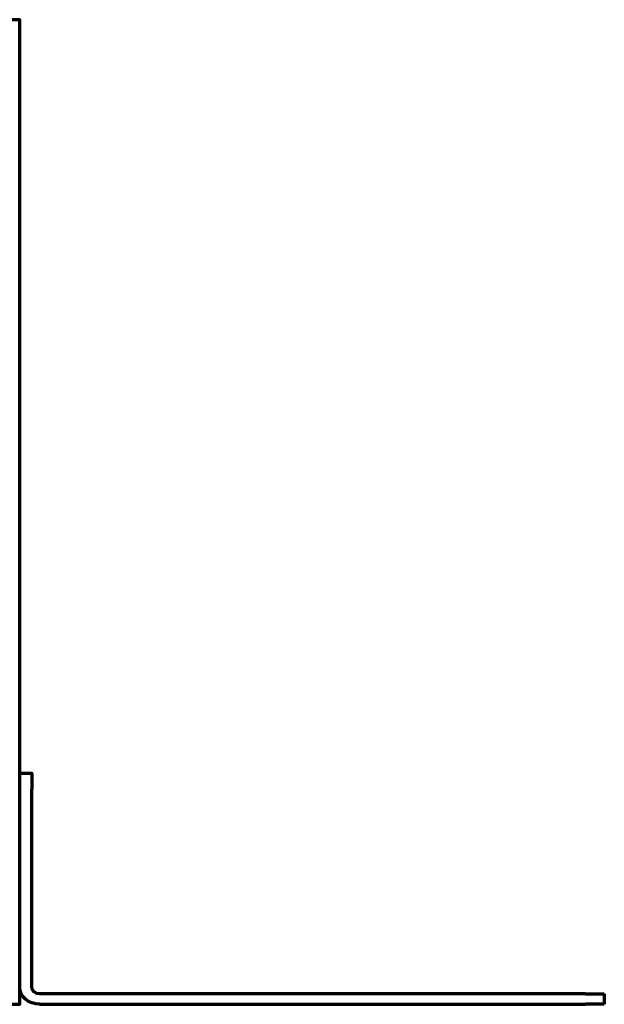
# Model space of a CAD drawing. Units: centimetres. Extents: x -75 to 75, y -67 to 64.
# Drawn here: x -14 to -4, y -67 to -48 of the extents above; entities that cross this region are included whole.
import ezdxf

# ---------------------------------------------------------------- set-up
doc = ezdxf.new("R2010")
doc.units = ezdxf.units.CM
doc.header["$MEASUREMENT"] = 0
doc.layers.add('Rzut', color=7, linetype='Continuous')

msp = doc.modelspace()

# ---------------------------------------------------------------- linework, layer by layer
at = {"layer": 'Rzut', "color": 7, "lineweight": 70}
for points, knots in [([(-41.5, -48.49714), (-41.5, -48.49714), (-14.49996, -48.49714), (-14.49996, -48.49714), (-14.49996, -48.49714), (-14.49996, -48.49714), (-14.49996, -66.59713), (-14.49996, -66.59713), (-14.49996, -66.59713), (-14.49996, -66.59713), (-41.5, -66.59713), (-41.5, -66.59713), (-41.5, -66.59713), (-41.5, -66.59713), (-41.5, -48.49714), (-41.5, -48.49714)], [0, 0, 0, 0, 0.2, 0.2, 0.2, 0.2, 0.4, 0.4, 0.4, 0.4, 0.6, 0.6, 0.6, 0.6, 1, 1, 1, 1]), ([(-14.49996, -62.64053), (-14.49996, -62.64053), (-14.49996, -62.34716), (-14.49996, -62.34716), (-14.49996, -62.34716), (-14.49996, -62.34716), (-14.27564, -62.34716), (-14.27564, -62.34716), (-14.27564, -62.34716), (-14.27564, -62.34716), (-14.27564, -62.64053), (-14.27564, -62.64053)], [0, 0, 0, 0, 0.25, 0.25, 0.25, 0.25, 0.5, 0.5, 0.5, 0.5, 1, 1, 1, 1])]:
    msp.add_open_spline(points, degree=3, knots=knots, dxfattribs=at)
for points in [[(-14.49996, -65.99453), (-14.49996, -65.99453), (-14.49996, -62.64053), (-14.49996, -62.64053)], [(-14.27564, -66.28397), (-14.27564, -66.28397), (-14.27564, -62.64053), (-14.27564, -62.64053)], [(-14.49996, -66.27998), (-14.49996, -66.27998), (-14.49996, -65.99453), (-14.49996, -65.99453)], [(-14.1307, -66.59712), (-14.33461, -66.59714), (-14.49992, -66.45697), (-14.49996, -66.28401)], [(-14.13072, -66.40682), (-14.21073, -66.40682), (-14.27562, -66.35183), (-14.27564, -66.28397)], [(-4.09587, -66.40682), (-4.09587, -66.40682), (-14.1354, -66.40682), (-14.1354, -66.40682)], [(-4.09587, -66.40682), (-4.09587, -66.40682), (-3.75, -66.40682), (-3.75, -66.40682)], [(-3.75, -66.40682), (-3.75, -66.40682), (-3.75, -66.59712), (-3.75, -66.59712)], [(-14.1354, -66.59712), (-14.1354, -66.59712), (-4.09587, -66.59712), (-4.09587, -66.59712)], [(-3.75, -66.59712), (-3.75, -66.59712), (-4.09587, -66.59712), (-4.09587, -66.59712)]]:
    msp.add_open_spline(points, degree=3, dxfattribs=at)

doc.saveas('drawing.dxf')
